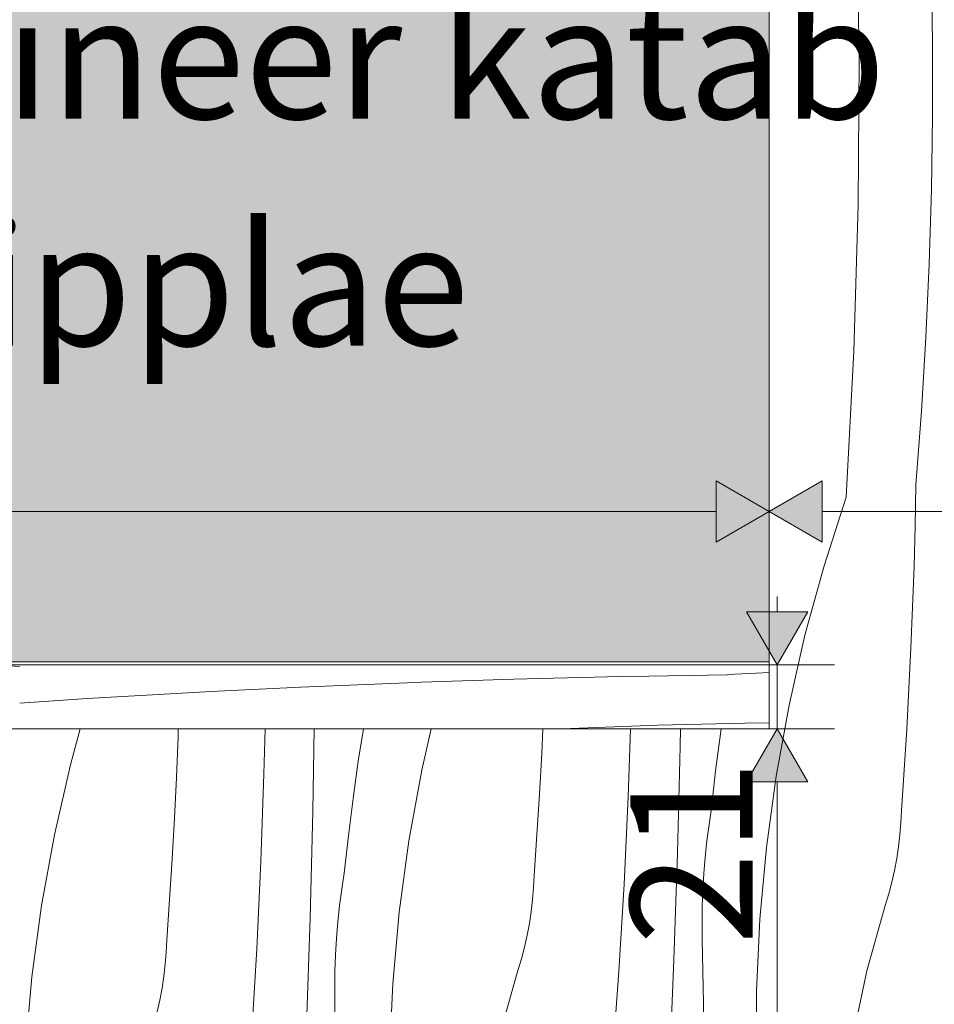
# Model space of a CAD drawing. Units: millimetres. Extents: x -47763 to -35607, y -100 to 6886.
# Drawn here: x -40189 to -39890, y 2839 to 3161 of the extents above; entities that cross this region are included whole.
import ezdxf

# ---------------------------------------------------------------- set-up
doc = ezdxf.new("R2010")
doc.units = ezdxf.units.MM
doc.header["$MEASUREMENT"] = 0
doc.linetypes.add('KAUSS punktiirjoon L', pattern=[4.233333, 2.116667, -2.116667])
doc.linetypes.add('Wipeout_Contour', pattern=[1000, 0, -1000])
for name, color, linetype, lineweight, true_color in [('1_ALGKLASSIDE ONN_2_0_Pen_No__245', 7, 'Continuous', 13, 0x474874), ('1_ALGKLASSIDE ONN_2_SA - MÕÕDUD - erimööbel_Pen_No__245', 7, 'Continuous', 13, 0x474874), ('1_ALGKLASSIDE ONN_2_SA - RIPPLAED_Pen_No__253', 7, 'Continuous', 13, 0xe8e8e8), ('1_ALGKLASSIDE ONN_2_SA - RIPPLAED_Pen_No__87', 7, 'Continuous', 9, 0x8a8a8a), ('1_ALGKLASSIDE ONN_2_SA - SISUSTUS - erimööbel_Pen_No__87', 7, 'Continuous', 9, 0x8a8a8a)]:
    doc.layers.add(name, color=color, linetype=linetype, lineweight=lineweight, true_color=true_color)
for name, color, linetype in [('1_ALGKLASSIDE ONN_2_AR - SEINAD - siseseinad', 7, 'Continuous'), ('1_ALGKLASSIDE ONN_2_SA - RIPPLAED', 7, 'Continuous'), ('1_ALGKLASSIDE ONN_2_SA - SISUSTUS - erimööbel', 7, 'Continuous')]:
    doc.layers.add(name, color=color, linetype=linetype)
doc.layers.add('1_ALGKLASSIDE ONN_2_SA - RIPPLAED_Pen_No__18', color=9, linetype='Continuous', lineweight=13)
doc.layers.add('1_ALGKLASSIDE ONN_2_SA - SISUSTUS - erimööbel_Pen_No__18', color=9, linetype='Continuous', lineweight=13)
doc.styles.add('GENERATED_STYLE_1', font='txt')
doc.styles.add('GENERATED_STYLE_2', font='txt')

# ---------------------------------------------------------------- blocks, each defined once
blk = doc.blocks.new('*X176', base_point=(-47724.87, -1145.57))
at = {"layer": '1_ALGKLASSIDE ONN_2_SA - SISUSTUS - erimööbel_Pen_No__18', "color": 9, "linetype": 'Continuous', "lineweight": 13}
for p, q in [((-39915.01, 3148.1), (-39915.84, 3195.91)), ((-39891.02, 3153.5), (-39891.39, 3177.65)), ((-39891.02, 3129.35), (-39891.02, 3153.5)), ((-39915.3, 3100.28), (-39915.01, 3148.1)), ((-39891.38, 3105.21), (-39891.02, 3129.35)), ((-39892.1, 3081.07), (-39891.38, 3105.21)), ((-39916.72, 3052.48), (-39915.3, 3100.28)), ((-39893.19, 3056.94), (-39892.1, 3081.07)), ((-39894.63, 3032.84), (-39893.19, 3056.94)), ((-39919.27, 3004.73), (-39916.72, 3052.48)), ((-39896.45, 3008.76), (-39894.63, 3032.84)), ((-39896.71, 2995.44), (-39896.45, 3008.76)), ((-39919.27, 3004.73), (-39926.5, 2982.35)), ((-39897.07, 2982.13), (-39896.71, 2995.44)), ((-39926.5, 2982.35), (-39932.72, 2959.67)), ((-39897.53, 2968.81), (-39897.07, 2982.13)), ((-39898.08, 2955.51), (-39897.53, 2968.81)), ((-39932.72, 2959.67), (-39937.94, 2936.74)), ((-39898.72, 2942.2), (-39898.08, 2955.51)), ((-39899.46, 2928.9), (-39898.72, 2942.2)), ((-39937.94, 2936.74), (-39942.13, 2913.59)), ((-40169.65, 2929), (-40172.86, 2917.33)), ((-40137.66, 2926.47), (-40137.58, 2929)), ((-40109.57, 2914.21), (-40109.22, 2929)), ((-40093.62, 2902.11), (-40093.17, 2929)), ((-40077.06, 2929), (-40078.73, 2918.43)), ((-40054.95, 2929), (-40058.01, 2915.57)), ((-40018.79, 2921.03), (-40018.4, 2929)), ((-39990.52, 2906.82), (-39989.73, 2929)), ((-39973.55, 2923.28), (-39973.45, 2929)), ((-39960.17, 2929), (-39960.39, 2927.45)), ((-39900.29, 2915.61), (-39899.46, 2928.9)), ((-40138.21, 2913.16), (-40137.66, 2926.47)), ((-39960.39, 2927.45), (-39961.92, 2915.28)), ((-39974.42, 2888.38), (-39973.55, 2923.28)), ((-40019.53, 2907.73), (-40018.79, 2921.03)), ((-40172.86, 2917.33), (-40178.07, 2894.39)), ((-40078.73, 2918.43), (-40080.46, 2906.28)), ((-40138.86, 2899.86), (-40138.21, 2913.16)), ((-40110.59, 2885.65), (-40109.57, 2914.21)), ((-40058.01, 2915.57), (-40062.2, 2892.42)), ((-39961.92, 2915.28), (-39963.25, 2903.08)), ((-39942.13, 2913.59), (-39945.3, 2890.29)), ((-39901.21, 2902.32), (-39900.29, 2915.61)), ((-40080.46, 2906.28), (-40081.99, 2894.11)), ((-40020.36, 2894.44), (-40019.53, 2907.73)), ((-39991.87, 2878.27), (-39990.52, 2906.82)), ((-39964.07, 2897.76), (-39963.25, 2903.08)), ((-40139.59, 2886.56), (-40138.86, 2899.86)), ((-40094.49, 2867.21), (-40093.62, 2902.11)), ((-39901.39, 2898.38), (-39901.21, 2902.32)), ((-39964.77, 2892.43), (-39964.07, 2897.76)), ((-39901.71, 2894.44), (-39901.39, 2898.38)), ((-40178.07, 2894.39), (-40182.27, 2871.25)), ((-40081.99, 2894.11), (-40083.32, 2881.91)), ((-40021.28, 2881.15), (-40020.36, 2894.44)), ((-39902.16, 2890.52), (-39901.71, 2894.44)), ((-40062.2, 2892.42), (-40065.37, 2869.12)), ((-39965.35, 2887.08), (-39964.77, 2892.43)), ((-39945.3, 2890.29), (-39947.43, 2866.87)), ((-39902.75, 2886.61), (-39902.16, 2890.52)), ((-39975.58, 2853.49), (-39974.42, 2888.38)), ((-39965.79, 2881.72), (-39965.35, 2887.08)), ((-40140.42, 2873.27), (-40139.59, 2886.56)), ((-40111.94, 2857.1), (-40110.59, 2885.65)), ((-39903.48, 2882.73), (-39902.75, 2886.61)), ((-40084.14, 2876.59), (-40083.32, 2881.91)), ((-40021.46, 2877.2), (-40021.28, 2881.15)), ((-39966.12, 2876.35), (-39965.79, 2881.72)), ((-39904.34, 2878.88), (-39903.48, 2882.73)), ((-39993.57, 2849.74), (-39991.87, 2878.27)), ((-39905.34, 2875.06), (-39904.34, 2878.88)), ((-40084.84, 2871.26), (-40084.14, 2876.59)), ((-40021.77, 2873.27), (-40021.46, 2877.2)), ((-39966.31, 2870.97), (-39966.12, 2876.35)), ((-39906.47, 2871.27), (-39905.34, 2875.06)), ((-40182.27, 2871.25), (-40185.44, 2847.95)), ((-40141.35, 2859.98), (-40140.42, 2873.27)), ((-40085.41, 2865.91), (-40084.84, 2871.26)), ((-40022.23, 2869.35), (-40021.77, 2873.27)), ((-39966.38, 2865.59), (-39966.31, 2870.97)), ((-39912.51, 2849.93), (-39906.47, 2871.27)), ((-40065.37, 2869.12), (-40067.5, 2845.69)), ((-40022.82, 2865.44), (-40022.23, 2869.35)), ((-40095.65, 2832.31), (-40094.49, 2867.21)), ((-40085.86, 2860.55), (-40085.41, 2865.91)), ((-40023.55, 2861.56), (-40022.82, 2865.44)), ((-39966.33, 2860.21), (-39966.38, 2865.59)), ((-39947.43, 2866.87), (-39948.52, 2843.37)), ((-40024.41, 2857.71), (-40023.55, 2861.56)), ((-40141.53, 2856.03), (-40141.35, 2859.98)), ((-40086.19, 2855.18), (-40085.86, 2860.55)), ((-39965.89, 2839.32), (-39966.33, 2860.21)), ((-40141.84, 2852.1), (-40141.53, 2856.03)), ((-40113.64, 2828.57), (-40111.94, 2857.1)), ((-40086.38, 2849.8), (-40086.19, 2855.18)), ((-40025.41, 2853.89), (-40024.41, 2857.71)), ((-40142.3, 2848.17), (-40141.84, 2852.1)), ((-40026.54, 2850.1), (-40025.41, 2853.89)), ((-39977.02, 2818.6), (-39975.58, 2853.49)), ((-40086.45, 2844.42), (-40086.38, 2849.8)), ((-40032.58, 2828.76), (-40026.54, 2850.1)), ((-39995.6, 2821.23), (-39993.57, 2849.74)), ((-39917.14, 2828.24), (-39912.51, 2849.93)), ((-40185.44, 2847.95), (-40187.57, 2824.52)), ((-40142.89, 2844.27), (-40142.3, 2848.17)), ((-40067.5, 2845.69), (-40068.59, 2822.2)), ((-40143.61, 2840.39), (-40142.89, 2844.27)), ((-40086.4, 2839.04), (-40086.45, 2844.42)), ((-39948.52, 2843.37), (-39948.57, 2819.85)), ((-40144.48, 2836.54), (-40143.61, 2840.39)), ((-40085.95, 2818.15), (-40086.4, 2839.04)), ((-39965.48, 2818.43), (-39965.89, 2839.32))]:
    blk.add_line(p, q, dxfattribs=at)
blk = doc.blocks.new('*X193', base_point=(-47724.87, -1145.57))
at = {"layer": '1_ALGKLASSIDE ONN_2_SA - SISUSTUS - erimööbel_Pen_No__18', "color": 9, "linetype": 'Continuous', "lineweight": 13}
for p, q in [((-39983.79, 2946.3), (-39958.04, 2946.73)), ((-39958.02, 2946.81), (-39953.35, 2947.05)), ((-39953.35, 2947.05), (-39948.68, 2947.29)), ((-39948.68, 2947.29), (-39944.45, 2947.49)), ((-39983.79, 2930.09), (-39980.84, 2930.2)), ((-39980.84, 2930.2), (-39952.27, 2930.88)), ((-39952.27, 2930.88), (-39944.45, 2930.97))]:
    blk.add_line(p, q, dxfattribs=at)
blk = doc.blocks.new('*X194', base_point=(-47724.87, -1145.57))
at = {"layer": '1_ALGKLASSIDE ONN_2_SA - SISUSTUS - erimööbel_Pen_No__18', "color": 9, "linetype": 'Continuous', "lineweight": 13}
for p, q in [((-40058.11, 2944.27), (-40027.85, 2945.28)), ((-40027.85, 2945.28), (-39992.94, 2946.15)), ((-39992.94, 2946.15), (-39983.79, 2946.3)), ((-40013.21, 2929), (-40009.4, 2929.18)), ((-40009.4, 2929.18), (-39983.79, 2930.09))]:
    blk.add_line(p, q, dxfattribs=at)
blk = doc.blocks.new('*X195', base_point=(-47724.87, -1145.57))
at = {"layer": '1_ALGKLASSIDE ONN_2_SA - SISUSTUS - erimööbel_Pen_No__18', "color": 9, "linetype": 'Continuous', "lineweight": 13}
for p, q in [((-40126.98, 2941.21), (-40097.62, 2942.67)), ((-40097.62, 2942.67), (-40062.74, 2944.12)), ((-40062.74, 2944.12), (-40058.11, 2944.27))]:
    blk.add_line(p, q, dxfattribs=at)
blk = doc.blocks.new('*X196', base_point=(-47724.87, -1145.57))
at = {"layer": '1_ALGKLASSIDE ONN_2_SA - SISUSTUS - erimööbel_Pen_No__18', "color": 9, "linetype": 'Continuous', "lineweight": 13}
for p, q in [((-40189.42, 2937.46), (-40167.34, 2938.92)), ((-40167.34, 2938.92), (-40132.49, 2940.94)), ((-40132.49, 2940.94), (-40126.98, 2941.21))]:
    blk.add_line(p, q, dxfattribs=at)
blk = doc.blocks.new('*X197', base_point=(-47724.87, -1145.57))
at = {"layer": '1_ALGKLASSIDE ONN_2_SA - SISUSTUS - erimööbel_Pen_No__18', "color": 9, "linetype": 'Continuous', "lineweight": 13}
blk.add_line((-40198.23, 2950), (-40189.42, 2949.37), dxfattribs=at)

msp = doc.modelspace()

# ---------------------------------------------------------------- hatches: boundary and pattern name
at = {"layer": '1_ALGKLASSIDE ONN_2_SA - RIPPLAED_Pen_No__18', "linetype": 'Continuous', "lineweight": 13}
for points in [[(-40181.12, 3754), (-40237.28, 3754), (-40237.28, 2951), (-40181.12, 2951)], [(-40117.73, 3754), (-40181.12, 3754), (-40181.12, 2951), (-40117.73, 2951)], [(-40117.73, 3754), (-40117.73, 2951), (-40048.04, 2951), (-40048.04, 3754)], [(-40048.04, 3754), (-40048.04, 2951), (-39973.05, 2951), (-39973.05, 3754)], [(-39973.05, 2951), (-39944.45, 2951), (-39944.45, 3754), (-39973.05, 3754)]]:
    msp.add_hatch(color=9, dxfattribs=at).paths.add_polyline_path(points)

# ---------------------------------------------------------------- next in the draw order: wipeouts: each hides what was drawn before it
at = {"color": 254, "linetype": 'Wipeout_Contour', "lineweight": 0, "ltscale": 160270.519349}
msp.add_wipeout([(-39944.44, 2951), (-39973.25, 2951), (-39973.25, 2950), (-39944.44, 2950)], dxfattribs=at).dxf.layer = '1_ALGKLASSIDE ONN_2_SA - RIPPLAED'

# ---------------------------------------------------------------- next in the draw order: hatches: boundary and pattern name
at = {"layer": '1_ALGKLASSIDE ONN_2_SA - RIPPLAED_Pen_No__253', "linetype": 'Continuous', "lineweight": 13, "true_color": 0xe8e8e8}
h = msp.add_hatch(dxfattribs=at)
h.set_pattern_fill('Circles_2_0002', color=254, style=0, pattern_type=2)
h.set_pattern_definition([(0, (-42776.4, -1e-11), (0, 1365.7), [200, -1165.7]), (0, (-42776.4, 482.8), (0, 1365.7), [200, -1165.7]), (0, (-42093.5, 682.8), (0, 1365.7), [200, -1165.7]), (0, (-42093.5, 1165.7), (0, 1365.7), [200, -1165.7]), (90, (-42917.8, 141.4), (-1365.7, 0), [200, -1165.7]), (90, (-42435, 141.4), (-1365.7, 0), [200, -1165.7]), (90, (-42235, 824.3), (-1365.7, 0), [200, -1165.7]), (90, (-41752.1, 824.3), (-1365.7, 0), [200, -1165.7]), (315, (-42917.8, 141.4), (682.84, 682.84), [200, -765.69]), (315, (-42576.4, 482.8), (682.84, 682.84), [200, -765.69]), (45, (-42917.8, 341.4), (-682.84, 682.84), [200, -765.69]), (45, (-42576.4, -1e-11), (-682.84, 682.84), [200, -765.69])])
h.paths.add_polyline_path([(-39944.44, 2951), (-39973.25, 2951), (-39973.25, 2950), (-39944.44, 2950)])

# ---------------------------------------------------------------- next in the draw order: wipeouts: each hides what was drawn before it
at = {"color": 254, "linetype": 'Wipeout_Contour', "lineweight": 0, "ltscale": 200633.66786}
msp.add_wipeout([(-40048.22, 2951), (-40048.22, 2950), (-39973.25, 2950), (-39973.25, 2951), (-40048.03, 2951)], dxfattribs=at).dxf.layer = '1_ALGKLASSIDE ONN_2_SA - RIPPLAED'

# ---------------------------------------------------------------- next in the draw order: hatches: boundary and pattern name
at = {"layer": '1_ALGKLASSIDE ONN_2_SA - RIPPLAED_Pen_No__253', "linetype": 'Continuous', "lineweight": 13, "true_color": 0xe8e8e8}
h = msp.add_hatch(dxfattribs=at)
h.set_pattern_fill('Circles_2_0002', color=254, style=0, pattern_type=2)
h.set_pattern_definition([(0, (-42776.4, 3e-11), (-2e-10, 1365.7), [200, -1165.7]), (0, (-42776.4, 482.8), (-2e-10, 1365.7), [200, -1165.7]), (0, (-42093.5, 682.8), (-2e-10, 1365.7), [200, -1165.7]), (0, (-42093.5, 1165.7), (-2e-10, 1365.7), [200, -1165.7]), (90, (-42917.8, 141.4), (-1365.7, 0), [200, -1165.7]), (90, (-42435, 141.4), (-1365.7, 0), [200, -1165.7]), (90, (-42235, 824.3), (-1365.7, 0), [200, -1165.7]), (90, (-41752.1, 824.3), (-1365.7, 0), [200, -1165.7]), (315, (-42917.8, 141.4), (682.84, 682.84), [200, -765.69]), (315, (-42576.4, 482.8), (682.84, 682.84), [200, -765.69]), (45, (-42917.8, 341.4), (-682.84, 682.84), [200, -765.69]), (45, (-42576.4, 3e-11), (-682.84, 682.84), [200, -765.69])])
h.paths.add_polyline_path([(-40048.22, 2951), (-40048.22, 2950), (-39973.25, 2950), (-39973.25, 2951), (-40048.03, 2951)])

# ---------------------------------------------------------------- next in the draw order: wipeouts: each hides what was drawn before it
at = {"color": 254, "linetype": 'Wipeout_Contour', "lineweight": 0, "ltscale": 160766.038182}
msp.add_wipeout([(-40048.22, 2951), (-40117.9, 2951), (-40117.9, 2950), (-40048.22, 2950)], dxfattribs=at).dxf.layer = '1_ALGKLASSIDE ONN_2_SA - RIPPLAED'

# ---------------------------------------------------------------- next in the draw order: hatches: boundary and pattern name
at = {"layer": '1_ALGKLASSIDE ONN_2_SA - RIPPLAED_Pen_No__253', "linetype": 'Continuous', "lineweight": 13, "true_color": 0xe8e8e8}
h = msp.add_hatch(dxfattribs=at)
h.set_pattern_fill('Circles_2_0002', color=254, style=0, pattern_type=2)
h.set_pattern_definition([(0, (-42776.4, 5e-12), (0, 1365.7), [200, -1165.7]), (0, (-42776.4, 482.8), (0, 1365.7), [200, -1165.7]), (0, (-42093.5, 682.8), (0, 1365.7), [200, -1165.7]), (0, (-42093.5, 1165.7), (0, 1365.7), [200, -1165.7]), (90, (-42917.8, 141.4), (-1365.7, 0), [200, -1165.7]), (90, (-42435, 141.4), (-1365.7, 0), [200, -1165.7]), (90, (-42235, 824.3), (-1365.7, 0), [200, -1165.7]), (90, (-41752.1, 824.3), (-1365.7, 0), [200, -1165.7]), (315, (-42917.8, 141.4), (682.84, 682.84), [200, -765.69]), (315, (-42576.4, 482.8), (682.84, 682.84), [200, -765.69]), (45, (-42917.8, 341.4), (-682.84, 682.84), [200, -765.69]), (45, (-42576.4, 5e-12), (-682.84, 682.84), [200, -765.69])])
h.paths.add_polyline_path([(-40048.22, 2951), (-40117.9, 2951), (-40117.9, 2950), (-40048.22, 2950)])

# ---------------------------------------------------------------- next in the draw order: wipeouts: each hides what was drawn before it
at = {"color": 254, "linetype": 'Wipeout_Contour', "lineweight": 0, "ltscale": 161031.419129}
msp.add_wipeout([(-40181.27, 2950), (-40117.9, 2950), (-40117.9, 2951), (-40181.27, 2951)], dxfattribs=at).dxf.layer = '1_ALGKLASSIDE ONN_2_SA - RIPPLAED'

# ---------------------------------------------------------------- next in the draw order: hatches: boundary and pattern name
at = {"layer": '1_ALGKLASSIDE ONN_2_SA - RIPPLAED_Pen_No__253', "linetype": 'Continuous', "lineweight": 13, "true_color": 0xe8e8e8}
h = msp.add_hatch(dxfattribs=at)
h.set_pattern_fill('Circles_2_0002', color=254, style=0, pattern_type=2)
h.set_pattern_definition([(0, (-42776.4, -2e-11), (0, 1365.7), [200, -1165.7]), (0, (-42776.4, 482.8), (0, 1365.7), [200, -1165.7]), (0, (-42093.5, 682.8), (0, 1365.7), [200, -1165.7]), (0, (-42093.5, 1165.7), (0, 1365.7), [200, -1165.7]), (90, (-42917.8, 141.4), (-1365.7, 0), [200, -1165.7]), (90, (-42435, 141.4), (-1365.7, 0), [200, -1165.7]), (90, (-42235, 824.3), (-1365.7, 0), [200, -1165.7]), (90, (-41752.1, 824.3), (-1365.7, 0), [200, -1165.7]), (315, (-42917.8, 141.4), (682.84, 682.84), [200, -765.69]), (315, (-42576.4, 482.8), (682.84, 682.84), [200, -765.69]), (45, (-42917.8, 341.4), (-682.84, 682.84), [200, -765.69]), (45, (-42576.4, -2e-11), (-682.84, 682.84), [200, -765.69])])
h.paths.add_polyline_path([(-40181.27, 2950), (-40117.9, 2950), (-40117.9, 2951), (-40181.27, 2951)])

# ---------------------------------------------------------------- next in the draw order: wipeouts: each hides what was drawn before it
at = {"color": 254, "linetype": 'Wipeout_Contour', "lineweight": 0, "ltscale": 161269.649405}
msp.add_wipeout([(-40237.41, 2950), (-40181.27, 2950), (-40181.27, 2951), (-40237.27, 2951)], dxfattribs=at).dxf.layer = '1_ALGKLASSIDE ONN_2_SA - RIPPLAED'

# ---------------------------------------------------------------- next in the draw order: hatches: boundary and pattern name
at = {"layer": '1_ALGKLASSIDE ONN_2_SA - RIPPLAED_Pen_No__253', "linetype": 'Continuous', "lineweight": 13, "true_color": 0xe8e8e8}
h = msp.add_hatch(dxfattribs=at)
h.set_pattern_fill('Circles_2_0002', color=254, style=0, pattern_type=2)
h.set_pattern_definition([(0, (-80786.3, 1e-11), (-6e-09, 1365.685), [177.074, -1032.066]), (0, (-80786.3, 482.8), (-6e-09, 1365.685), [177.074, -1032.066]), (0, (-80181.7, 682.8), (-6e-09, 1365.685), [177.074, -1032.066]), (0, (-80181.7, 1165.7), (-6e-09, 1365.685), [177.074, -1032.066]), (90, (-80911.5, 141.4), (-1209.14, 0), [200, -1165.685]), (90, (-80484, 141.4), (-1209.14, 0), [200, -1165.685]), (90, (-80306.9, 824.3), (-1209.14, 0), [200, -1165.685]), (90, (-79879.4, 824.3), (-1209.14, 0), [200, -1165.685]), (311.5208, (-80911.5, 141.4), (604.57, 682.843), [188.885, -723.134]), (311.5208, (-80609.2, 482.8), (604.57, 682.843), [188.885, -723.134]), (48.4792, (-80911.5, 341.4), (-604.57, 682.843), [188.885, -723.134]), (48.4792, (-80609.2, 1e-11), (-604.57, 682.843), [188.885, -723.134])])
h.paths.add_polyline_path([(-40237.41, 2950), (-40181.27, 2950), (-40181.27, 2951), (-40237.27, 2951)])

# ---------------------------------------------------------------- next in the draw order: wipeouts: each hides what was drawn before it
at = {"color": 254, "linetype": 'Wipeout_Contour', "lineweight": 0, "ltscale": 6211951.763358419}
msp.add_wipeout([(-40430.75, 1955.07), (-40454.04, 1952), (-40312.93, 1952), (-40312.93, 1990), (-40309.86, 2013.29), (-40300.87, 2035), (-40286.57, 2053.64), (-40267.93, 2067.94), (-40246.22, 2076.93), (-40222.93, 2080), (-40172.93, 2080), (-40149.64, 2076.93), (-40127.93, 2067.94), (-40109.29, 2053.64), (-40094.99, 2035), (-40086, 2013.29), (-40082.93, 1990), (-40082.93, 1952), (-39263.9, 1952), (-39263.9, 2220.03), (-39265.75, 2220.03), (-39265.75, 2224.42), (-39265.75, 2220.03), (-39735.69, 2220.03), (-39739.57, 2220.54), (-39743.19, 2222.04), (-39746.29, 2224.42), (-39748.68, 2227.53), (-39750.17, 2231.15), (-39750.69, 2235.03), (-39750.17, 2238.91), (-39748.68, 2242.53), (-39746.29, 2245.63), (-39743.19, 2248.02), (-39739.57, 2249.52), (-39735.69, 2250.03), (-39265.75, 2250.03), (-39265.75, 2245.63), (-39265.75, 2250.03), (-39263.9, 2250.03), (-39263.9, 2500.02), (-39265.75, 2500.02), (-39265.75, 2504.42), (-39265.75, 2500.02), (-39735.69, 2500.02), (-39739.57, 2500.53), (-39743.19, 2502.03), (-39746.29, 2504.42), (-39748.68, 2507.52), (-39750.17, 2511.14), (-39750.69, 2515.02), (-39750.17, 2518.9), (-39748.68, 2522.52), (-39746.29, 2525.63), (-39743.19, 2528.01), (-39739.57, 2529.51), (-39735.69, 2530.02), (-39265.75, 2530.02), (-39265.75, 2525.63), (-39265.75, 2530.02), (-39263.9, 2530.02), (-39263.9, 2780.03), (-39265.75, 2780.03), (-39265.75, 2784.42), (-39265.75, 2780.03), (-39735.69, 2780.03), (-39739.57, 2780.54), (-39743.19, 2782.04), (-39746.29, 2784.42), (-39748.68, 2787.53), (-39750.17, 2791.15), (-39750.69, 2795.03), (-39750.17, 2798.91), (-39748.68, 2802.53), (-39746.29, 2805.64), (-39743.19, 2808.02), (-39739.57, 2809.52), (-39735.69, 2810.03), (-39265.75, 2810.03), (-39265.75, 2805.64), (-39265.75, 2810.03), (-39263.9, 2810.03), (-39263.9, 3060.03), (-39265.75, 3060.03), (-39265.75, 3064.42), (-39265.75, 3060.03), (-39735.69, 3060.03), (-39739.57, 3060.54), (-39743.19, 3062.04), (-39746.29, 3064.42), (-39748.68, 3067.53), (-39750.17, 3071.14), (-39750.69, 3075.03), (-39750.17, 3078.91), (-39748.68, 3082.53), (-39746.29, 3085.63), (-39743.19, 3088.02), (-39739.57, 3089.52), (-39735.69, 3090.03), (-39265.75, 3090.03), (-39265.75, 3085.63), (-39265.75, 3090.03), (-39263.9, 3090.03), (-39263.9, 3340.02), (-39265.75, 3340.02), (-39265.75, 3344.42), (-39265.75, 3340.02), (-39735.69, 3340.02), (-39739.57, 3340.53), (-39743.19, 3342.03), (-39746.29, 3344.42), (-39748.68, 3347.52), (-39750.17, 3351.14), (-39750.69, 3355.02), (-39750.17, 3358.9), (-39748.68, 3362.52), (-39746.29, 3365.63), (-39743.19, 3368.01), (-39739.57, 3369.51), (-39735.69, 3370.02), (-39265.75, 3370.02), (-39265.75, 3365.63), (-39265.75, 3370.02), (-39263.9, 3370.02), (-39263.9, 3620.03), (-39735.69, 3620.03), (-39739.57, 3620.54), (-39743.19, 3622.04), (-39746.29, 3624.42), (-39748.68, 3627.53), (-39750.17, 3631.15), (-39750.69, 3635.03), (-39750.17, 3638.91), (-39748.68, 3642.53), (-39746.29, 3645.64), (-39743.19, 3648.02), (-39739.57, 3649.52), (-39735.69, 3650.03), (-39263.9, 3650.03), (-39263.9, 3754), (-39944.45, 3754), (-39944.45, 2951), (-39944.44, 2950), (-39944.45, 2929), (-40454.04, 2929), (-40430.75, 2925.93), (-40409.04, 2916.94), (-40390.4, 2902.64), (-40376.1, 2884), (-40367.11, 2862.29), (-40364.04, 2839), (-40364.04, 2042), (-40367.11, 2018.71), (-40376.1, 1997), (-40390.4, 1978.36), (-40409.04, 1964.06)], dxfattribs=at).dxf.layer = '1_ALGKLASSIDE ONN_2_SA - SISUSTUS - erimööbel'

# ---------------------------------------------------------------- next in the draw order: hatches: boundary and pattern name
at = {"layer": '1_ALGKLASSIDE ONN_2_SA - MÕÕDUD - erimööbel_Pen_No__245', "linetype": 'Continuous', "lineweight": 13, "true_color": 0x474874}
for points in [[(-39944.45, 3000.07), (-39961.77, 3010.07), (-39961.77, 2990.07)], [(-39944.45, 3000.07), (-39927.13, 2990.07), (-39927.13, 3010.07)]]:
    msp.add_hatch(color=167, dxfattribs=at).paths.add_polyline_path(points)

# ---------------------------------------------------------------- next in the draw order: linework, layer by layer
at = {"layer": '1_ALGKLASSIDE ONN_2_SA - MÕÕDUD - erimööbel_Pen_No__245', "color": 167, "linetype": 'Continuous', "lineweight": 13, "true_color": 0x474874}
for p, q in [((-39944.45, 2981.32), (-39944.45, 3018.82)), ((-39961.77, 2990.07), (-39961.77, 3010.07)), ((-39944.45, 3000.07), (-39961.77, 3010.07)), ((-39944.45, 3000.07), (-39927.13, 3010.07)), ((-39927.13, 3010.07), (-39927.13, 2990.07)), ((-40896.58, 3000.07), (-39961.77, 3000.07)), ((-39944.45, 3000.07), (-39961.77, 2990.07)), ((-39944.45, 3000.07), (-39927.13, 2990.07)), ((-39927.13, 3000.07), (-39031.22, 3000.07)), ((-39941.79, 2967.32), (-39941.79, 2972.33)), ((-39951.79, 2967.32), (-39931.79, 2967.32)), ((-39941.79, 2950), (-39931.79, 2967.32)), ((-39941.79, 2929), (-39941.79, 2950)), ((-39941.79, 2929), (-39931.79, 2911.68)), ((-39931.79, 2911.68), (-39951.79, 2911.68)), ((-39941.79, 1957.32), (-39941.79, 2911.68))]:
    msp.add_line(p, q, dxfattribs=at)

# ---------------------------------------------------------------- next in the draw order: block references
at = {"layer": '1_ALGKLASSIDE ONN_2_AR - SEINAD - siseseinad', "color": 255, "linetype": 'KAUSS punktiirjoon L', "lineweight": 13}
msp.add_blockref('*X176', (-47724.87, -1145.57), dxfattribs=at)

# ---------------------------------------------------------------- next in the draw order: texts
at = {"layer": '1_ALGKLASSIDE ONN_2_0_Pen_No__245', "color": 167, "linetype": 'Continuous', "lineweight": 13, "true_color": 0x474874, "insert": (-40222.8, 3148.44), "char_height": 40, "width": 497.0063, "attachment_point": 4, "line_spacing_factor": 1.112434, "style": 'GENERATED_STYLE_2'}
msp.add_mtext('\\A1;{\\pql;\\fOpen Sans|b0|i0|c0|p0;\\W1.000000;21 mm spoonitud vineer katab ripplae}', dxfattribs=at)
at = {"layer": '1_ALGKLASSIDE ONN_2_SA - MÕÕDUD - erimööbel_Pen_No__245', "color": 167, "linetype": 'Continuous', "lineweight": 13, "true_color": 0x474874, "insert": (-39949.79, 2858.34), "char_height": 40, "width": 53.1252, "attachment_point": 7, "rotation": 90, "style": 'GENERATED_STYLE_1'}
msp.add_mtext('\\A1;{\\pql;\\fSwis721 Cn BT|b0|i0|c0|p0;\\W1.000000;21}', dxfattribs=at)

# ---------------------------------------------------------------- next in the draw order: wipeouts: each hides what was drawn before it
at = {"color": 254, "linetype": 'Wipeout_Contour', "lineweight": 0, "ltscale": 160288.329753}
msp.add_wipeout([(-39983.79, 2929), (-39944.45, 2929), (-39944.45, 2950), (-39983.79, 2950)], dxfattribs=at).dxf.layer = '1_ALGKLASSIDE ONN_2_SA - SISUSTUS - erimööbel'

# ---------------------------------------------------------------- next in the draw order: hatches: boundary and pattern name
at = {"layer": '1_ALGKLASSIDE ONN_2_SA - MÕÕDUD - erimööbel_Pen_No__245', "linetype": 'Continuous', "lineweight": 13, "true_color": 0x474874}
for points in [[(-39941.79, 2950), (-39931.79, 2967.32), (-39951.79, 2967.32)], [(-39941.79, 2929), (-39951.79, 2911.68), (-39931.79, 2911.68)]]:
    msp.add_hatch(color=167, dxfattribs=at).paths.add_polyline_path(points)

# ---------------------------------------------------------------- next in the draw order: linework, layer by layer
at = {"layer": '1_ALGKLASSIDE ONN_2_SA - MÕÕDUD - erimööbel_Pen_No__245', "color": 167, "linetype": 'Continuous', "lineweight": 13, "true_color": 0x474874}
for p, q in [((-39941.79, 2950), (-39951.79, 2967.32)), ((-39923.04, 2950), (-39960.54, 2950)), ((-39923.04, 2929), (-39960.54, 2929)), ((-39941.79, 2929), (-39951.79, 2911.68))]:
    msp.add_line(p, q, dxfattribs=at)
at = {"layer": '1_ALGKLASSIDE ONN_2_SA - RIPPLAED_Pen_No__87', "color": 252, "linetype": 'Continuous', "lineweight": 9, "true_color": 0x8a8a8a}
for p, q in [((-39944.45, 2951), (-39944.45, 3754)), ((-39973.05, 2951), (-39973.25, 2951)), ((-39944.45, 2951), (-39973.05, 2951)), ((-39944.45, 2951), (-39973.05, 2951))]:
    msp.add_line(p, q, dxfattribs=at)
at = {"layer": '1_ALGKLASSIDE ONN_2_SA - SISUSTUS - erimööbel_Pen_No__87', "color": 252, "linetype": 'Continuous', "lineweight": 9, "true_color": 0x8a8a8a}
for p in [(-39978.1, 2950), (-39944.45, 2951), (-39944.45, 2929)]:
    msp.add_line(p, (-39944.45, 2950), dxfattribs=at)

# ---------------------------------------------------------------- next in the draw order: block references
at = {"layer": '1_ALGKLASSIDE ONN_2_AR - SEINAD - siseseinad', "color": 255, "linetype": 'KAUSS punktiirjoon L', "lineweight": 13}
msp.add_blockref('*X193', (-47724.87, -1145.57), dxfattribs=at)

# ---------------------------------------------------------------- next in the draw order: wipeouts: each hides what was drawn before it
at = {"color": 254, "linetype": 'Wipeout_Contour', "lineweight": 0, "ltscale": 160515.023993}
msp.add_wipeout([(-40058.11, 2929), (-39983.79, 2929), (-39983.79, 2950), (-40058.11, 2950)], dxfattribs=at).dxf.layer = '1_ALGKLASSIDE ONN_2_SA - SISUSTUS - erimööbel'

# ---------------------------------------------------------------- next in the draw order: linework, layer by layer
at = {"layer": '1_ALGKLASSIDE ONN_2_SA - RIPPLAED_Pen_No__87', "color": 252, "linetype": 'Continuous', "lineweight": 9, "true_color": 0x8a8a8a}
for p, q in [((-40048.04, 2951), (-40048.22, 2951)), ((-39973.25, 2951), (-40048.04, 2951)), ((-40017.42, 2950), (-39978.1, 2950))]:
    msp.add_line(p, q, dxfattribs=at)
at = {"layer": '1_ALGKLASSIDE ONN_2_SA - SISUSTUS - erimööbel_Pen_No__87', "color": 252, "linetype": 'Continuous', "lineweight": 9, "true_color": 0x8a8a8a}
for p, q in [((-40052.8, 2950), (-40017.42, 2950)), ((-39983.79, 2929), (-39944.45, 2929))]:
    msp.add_line(p, q, dxfattribs=at)

# ---------------------------------------------------------------- next in the draw order: block references
at = {"layer": '1_ALGKLASSIDE ONN_2_AR - SEINAD - siseseinad', "color": 255, "linetype": 'KAUSS punktiirjoon L', "lineweight": 13}
msp.add_blockref('*X194', (-47724.87, -1145.57), dxfattribs=at)

# ---------------------------------------------------------------- next in the draw order: wipeouts: each hides what was drawn before it
at = {"color": 254, "linetype": 'Wipeout_Contour', "lineweight": 0, "ltscale": 160800.646238}
msp.add_wipeout([(-40058.11, 2950), (-40126.98, 2950), (-40126.98, 2929), (-40058.11, 2929)], dxfattribs=at).dxf.layer = '1_ALGKLASSIDE ONN_2_SA - SISUSTUS - erimööbel'

# ---------------------------------------------------------------- next in the draw order: linework, layer by layer
at = {"layer": '1_ALGKLASSIDE ONN_2_SA - RIPPLAED_Pen_No__87', "color": 252, "linetype": 'Continuous', "lineweight": 9, "true_color": 0x8a8a8a}
for p, q in [((-40117.73, 2951), (-40117.9, 2951)), ((-40048.22, 2951), (-40117.73, 2951)), ((-40088.88, 2950), (-40052.8, 2950))]:
    msp.add_line(p, q, dxfattribs=at)
at = {"layer": '1_ALGKLASSIDE ONN_2_SA - SISUSTUS - erimööbel_Pen_No__87', "color": 252, "linetype": 'Continuous', "lineweight": 9, "true_color": 0x8a8a8a}
for p, q in [((-40122.12, 2950), (-40088.88, 2950)), ((-40058.11, 2929), (-39983.79, 2929))]:
    msp.add_line(p, q, dxfattribs=at)

# ---------------------------------------------------------------- next in the draw order: block references
at = {"layer": '1_ALGKLASSIDE ONN_2_AR - SEINAD - siseseinad', "color": 255, "linetype": 'KAUSS punktiirjoon L', "lineweight": 13}
msp.add_blockref('*X195', (-47724.87, -1145.57), dxfattribs=at)

# ---------------------------------------------------------------- next in the draw order: wipeouts: each hides what was drawn before it
at = {"color": 254, "linetype": 'Wipeout_Contour', "lineweight": 0, "ltscale": 161062.57157}
msp.add_wipeout([(-40189.42, 2950), (-40189.42, 2929), (-40126.98, 2929), (-40126.98, 2950)], dxfattribs=at).dxf.layer = '1_ALGKLASSIDE ONN_2_SA - SISUSTUS - erimööbel'

# ---------------------------------------------------------------- next in the draw order: linework, layer by layer
at = {"layer": '1_ALGKLASSIDE ONN_2_SA - RIPPLAED_Pen_No__87', "color": 252, "linetype": 'Continuous', "lineweight": 9, "true_color": 0x8a8a8a}
for p, q in [((-40181.11, 2951), (-40181.27, 2951)), ((-40181.27, 2951), (-40181.11, 2951)), ((-40117.9, 2951), (-40181.11, 2951)), ((-40154.56, 2950), (-40122.12, 2950))]:
    msp.add_line(p, q, dxfattribs=at)
at = {"layer": '1_ALGKLASSIDE ONN_2_SA - SISUSTUS - erimööbel_Pen_No__87', "color": 252, "linetype": 'Continuous', "lineweight": 9, "true_color": 0x8a8a8a}
for p, q in [((-40185.05, 2950), (-40154.56, 2950)), ((-40126.98, 2929), (-40058.11, 2929))]:
    msp.add_line(p, q, dxfattribs=at)

# ---------------------------------------------------------------- next in the draw order: block references
at = {"layer": '1_ALGKLASSIDE ONN_2_AR - SEINAD - siseseinad', "color": 255, "linetype": 'KAUSS punktiirjoon L', "lineweight": 13}
msp.add_blockref('*X196', (-47724.87, -1145.57), dxfattribs=at)

# ---------------------------------------------------------------- next in the draw order: wipeouts: each hides what was drawn before it
at = {"color": 254, "linetype": 'Wipeout_Contour', "lineweight": 0, "ltscale": 161296.979851}
msp.add_wipeout([(-40244.5, 2950), (-40244.5, 2929), (-40189.42, 2929), (-40189.42, 2950)], dxfattribs=at).dxf.layer = '1_ALGKLASSIDE ONN_2_SA - SISUSTUS - erimööbel'

# ---------------------------------------------------------------- next in the draw order: linework, layer by layer
at = {"layer": '1_ALGKLASSIDE ONN_2_SA - RIPPLAED_Pen_No__87', "color": 252, "linetype": 'Continuous', "lineweight": 9, "true_color": 0x8a8a8a}
for p, q in [((-40237.27, 2951), (-40181.27, 2951)), ((-40213.52, 2950), (-40185.05, 2950))]:
    msp.add_line(p, q, dxfattribs=at)
at = {"layer": '1_ALGKLASSIDE ONN_2_SA - SISUSTUS - erimööbel_Pen_No__87', "color": 252, "linetype": 'Continuous', "lineweight": 9, "true_color": 0x8a8a8a}
for p, q in [((-40244.5, 2929), (-40189.42, 2929)), ((-40189.42, 2929), (-40126.98, 2929))]:
    msp.add_line(p, q, dxfattribs=at)

# ---------------------------------------------------------------- next in the draw order: block references
at = {"layer": '1_ALGKLASSIDE ONN_2_AR - SEINAD - siseseinad', "color": 255, "linetype": 'KAUSS punktiirjoon L', "lineweight": 13}
msp.add_blockref('*X197', (-47724.87, -1145.57), dxfattribs=at)

doc.saveas('drawing.dxf')
